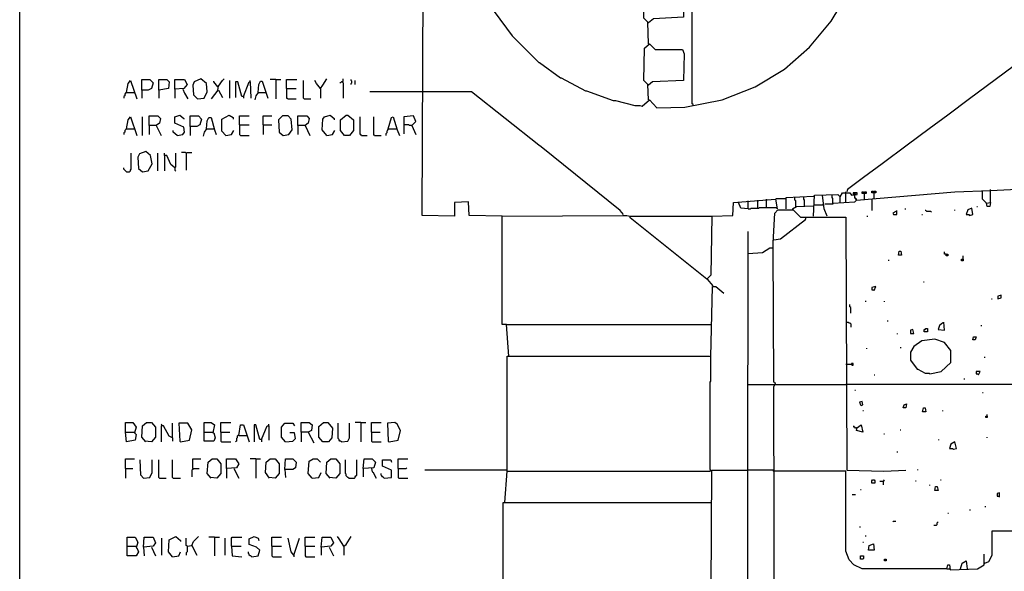
# Model space of a CAD drawing. Extents: x 0.16 to 7.56, y 0.46 to 9.88.
# Drawn here: x 0.16 to 3.85, y 5.44 to 7.51 of the extents above; entities that cross this region are included whole.
import ezdxf

# ---------------------------------------------------------------- set-up
doc = ezdxf.new("R2010")
doc.units = 0
doc.header["$MEASUREMENT"] = 0
doc.layers.add('PFV', color=7, linetype='Continuous')

msp = doc.modelspace()

# ---------------------------------------------------------------- linework, layer by layer
at = {"layer": 'PFV', "color": 0}
for points in [[(0.160606, 0.457576, 0), (0.160606, 9.884848, 0), (7.560606, 9.884848, 0), (7.563636, 0.457576, 0), (0.160606, 0.457576, 0)], [(2.684848, 7.184848, 0), (2.684848, 7.187879, 0), (2.681818, 7.190909, 0), (2.681818, 8.681818, 0)], [(2.518182, 7.415152, 0), (2.515152, 7.49697, 0), (2.5, 7.512121, 0), (2.50303, 7.633333, 0), (2.521212, 7.648485, 0), (2.536364, 7.630303, 0), (2.542424, 7.630303, 0), (2.648485, 7.624242, 0), (2.648485, 7.515152, 0), (2.536364, 7.509091, 0), (2.518182, 7.493939, 0)], [(1.969697, 6.769697, 0), (1.845455, 6.772727, 0), (1.842424, 6.824242, 0), (1.790909, 6.821212, 0), (1.790909, 6.769697, 0), (1.669697, 6.772727, 0), (1.672727, 7.621212, 0)], [(1.939394, 7.536364, 0), (2.006061, 7.445455, 0), (2.106061, 7.345455, 0), (2.109091, 7.345455, 0), (2.187879, 7.287879, 0), (2.190909, 7.287879, 0), (2.281818, 7.239394, 0), (2.284848, 7.239394, 0), (2.384848, 7.20303, 0), (2.393939, 7.20303, 0), (2.466667, 7.184848, 0), (2.484848, 7.184848, 0), (2.493939, 7.181818, 0), (2.521212, 7.206061, 0), (2.548485, 7.175758, 0), (2.654545, 7.178788, 0), (2.793939, 7.206061, 0), (2.918182, 7.254545, 0), (3.027273, 7.321212, 0), (3.121212, 7.40303, 0), (3.20303, 7.5, 0), (3.263636, 7.60303, 0)], [(2.518182, 7.493939, 0), (2.515152, 7.493939, 0)], [(2.518182, 7.206061, 0), (2.515152, 7.263636, 0), (2.5, 7.278788, 0), (2.50303, 7.4, 0), (2.521212, 7.415152, 0), (2.542424, 7.393939, 0), (2.645455, 7.393939, 0), (2.651515, 7.378788, 0), (2.648485, 7.278788, 0), (2.533333, 7.272727, 0), (2.518182, 7.260606, 0)], [(2.518182, 7.415152, 0), (2.521212, 7.412121, 0)], [(4.80303, 6.806061, 0), (4.793939, 6.815152, 0), (4.654545, 6.827273, 0), (4.663636, 6.839394, 0), (4.660606, 6.869697, 0), (4.639394, 6.890909, 0), (4.045455, 7.378788, 0), (4.042424, 7.387879, 0), (3.957576, 7.387879, 0), (3.951515, 7.378788, 0), (3.884848, 7.330303, 0), (3.721212, 7.209091, 0), (3.639394, 7.148485, 0), (3.569697, 7.09697, 0), (3.487879, 7.036364, 0), (3.393939, 6.966667, 0), (3.324242, 6.915152, 0), (3.263636, 6.869697, 0), (3.260606, 6.860606, 0)], [(0.560606, 7.233333, 0), (0.566667, 7.266667, 0), (0.575758, 7.278788, 0), (0.6, 7.209091, 0)], [(0.618182, 7.242424, 0), (0.618182, 7.281818, 0), (0.648485, 7.281818, 0), (0.660606, 7.269697, 0), (0.654545, 7.248485, 0), (0.642424, 7.242424, 0), (0.618182, 7.242424, 0), (0.618182, 7.212121, 0)], [(0.681818, 7.242424, 0), (0.681818, 7.281818, 0), (0.712121, 7.281818, 0), (0.721212, 7.272727, 0), (0.718182, 7.248485, 0), (0.681818, 7.242424, 0), (0.681818, 7.212121, 0)], [(0.742424, 7.245455, 0), (0.742424, 7.281818, 0), (0.778788, 7.281818, 0), (0.787879, 7.263636, 0), (0.775758, 7.248485, 0), (0.742424, 7.245455, 0), (0.742424, 7.212121, 0)], [(0.827273, 7.209091, 0), (0.851515, 7.212121, 0), (0.863636, 7.236364, 0), (0.860606, 7.266667, 0), (0.839394, 7.284848, 0), (0.815152, 7.272727, 0), (0.809091, 7.260606, 0), (0.812121, 7.224242, 0), (0.827273, 7.209091, 0)], [(0.90303, 7.254545, 0), (0.887879, 7.272727, 0), (0.887879, 7.275758, 0)], [(0.90303, 7.242424, 0), (0.906061, 7.257576, 0), (0.921212, 7.278788, 0), (0.927273, 7.284848, 0)], [(0.948485, 7.212121, 0), (0.948485, 7.278788, 0)], [(1, 7.218182, 0), (0.993939, 7.218182, 0), (0.978788, 7.272727, 0), (0.969697, 7.272727, 0), (0.969697, 7.215152, 0)], [(1, 7.218182, 0), (1.021212, 7.272727, 0), (1.024242, 7.272727, 0), (1.027273, 7.212121, 0)], [(1.024242, 7.272727, 0), (1.024242, 7.278788, 0)], [(1.054545, 7.233333, 0), (1.057576, 7.263636, 0), (1.063636, 7.275758, 0), (1.069697, 7.275758, 0), (1.090909, 7.212121, 0)], [(1.121212, 7.281818, 0), (1.1, 7.281818, 0)], [(1.121212, 7.281818, 0), (1.139394, 7.281818, 0)], [(1.121212, 7.281818, 0), (1.121212, 7.209091, 0)], [(1.160606, 7.248485, 0), (1.160606, 7.281818, 0), (1.2, 7.281818, 0)], [(1.227273, 7.209091, 0), (1.224242, 7.212121, 0), (1.224242, 7.278788, 0)], [(1.287879, 7.248485, 0), (1.272727, 7.266667, 0), (1.266667, 7.278788, 0)], [(1.287879, 7.248485, 0), (1.29697, 7.260606, 0), (1.312121, 7.284848, 0)], [(1.369697, 7.272727, 0), (1.366667, 7.272727, 0), (1.363636, 7.269697, 0), (1.360606, 7.269697, 0)], [(1.369697, 7.272727, 0), (1.372727, 7.275758, 0), (1.372727, 7.284848, 0)], [(1.369697, 7.272727, 0), (1.372727, 7.269697, 0), (1.372727, 7.212121, 0)], [(1.40303, 7.263636, 0), (1.40303, 7.266667, 0), (1.406061, 7.269697, 0), (1.406061, 7.275758, 0), (1.40303, 7.278788, 0), (1.40303, 7.281818, 0)], [(1.418182, 7.263636, 0), (1.418182, 7.278788, 0)], [(0.772727, 7.245455, 0), (0.778788, 7.230303, 0), (0.790909, 7.209091, 0)], [(0.90303, 7.242424, 0), (0.878788, 7.209091, 0)], [(0.90303, 7.242424, 0), (0.906061, 7.242424, 0), (0.921212, 7.215152, 0)], [(1.160606, 7.248485, 0), (1.19697, 7.248485, 0)], [(1.160606, 7.248485, 0), (1.160606, 7.212121, 0), (1.163636, 7.212121, 0), (1.166667, 7.209091, 0), (1.19697, 7.209091, 0)], [(1.287879, 7.248485, 0), (1.284848, 7.251515, 0)], [(1.287879, 7.248485, 0), (1.287879, 7.212121, 0)], [(1.669697, 7.236364, 0), (1.472727, 7.236364, 0)], [(2.424242, 6.775758, 0), (2.412121, 6.790909, 0), (2.115152, 7.030303, 0), (2.106061, 7.036364, 0), (1.854545, 7.236364, 0), (1.669697, 7.236364, 0)], [(2.518182, 7.260606, 0), (2.515152, 7.260606, 0)], [(0.560606, 7.233333, 0), (0.557576, 7.230303, 0), (0.554545, 7.227273, 0), (0.554545, 7.221212, 0), (0.551515, 7.218182, 0), (0.551515, 7.212121, 0)], [(0.560606, 7.233333, 0), (0.590909, 7.233333, 0)], [(0.590909, 7.233333, 0), (0.593939, 7.233333, 0)], [(1, 7.218182, 0), (1, 7.212121, 0)], [(1.054545, 7.233333, 0), (1.045455, 7.221212, 0), (1.042424, 7.206061, 0)], [(1.054545, 7.233333, 0), (1.081818, 7.233333, 0)], [(1.081818, 7.233333, 0), (1.084848, 7.233333, 0)], [(1.227273, 7.209091, 0), (1.251515, 7.209091, 0)], [(2.518182, 7.206061, 0), (2.521212, 7.20303, 0)], [(0.560606, 7.09697, 0), (0.566667, 7.130303, 0), (0.575758, 7.142424, 0), (0.6, 7.072727, 0)], [(0.621212, 7.072727, 0), (0.621212, 7.142424, 0)], [(0.645455, 7.109091, 0), (0.645455, 7.145455, 0), (0.678788, 7.145455, 0), (0.687879, 7.136364, 0), (0.684848, 7.118182, 0), (0.672727, 7.109091, 0), (0.645455, 7.109091, 0), (0.645455, 7.075758, 0)], [(0.751515, 7.072727, 0), (0.772727, 7.075758, 0), (0.778788, 7.084848, 0), (0.775758, 7.10303, 0), (0.742424, 7.118182, 0), (0.742424, 7.142424, 0), (0.760606, 7.148485, 0), (0.775758, 7.136364, 0), (0.775758, 7.133333, 0)], [(0.8, 7.106061, 0), (0.8, 7.145455, 0), (0.830303, 7.145455, 0), (0.842424, 7.133333, 0), (0.836364, 7.112121, 0), (0.824242, 7.106061, 0), (0.8, 7.106061, 0), (0.8, 7.072727, 0)], [(0.860606, 7.09697, 0), (0.863636, 7.127273, 0), (0.869697, 7.139394, 0), (0.878788, 7.139394, 0), (0.890909, 7.093939, 0), (0.89697, 7.075758, 0)], [(0.933333, 7.072727, 0), (0.918182, 7.087879, 0), (0.918182, 7.133333, 0), (0.945455, 7.148485, 0), (0.960606, 7.139394, 0), (0.960606, 7.133333, 0)], [(0.984848, 7.112121, 0), (0.984848, 7.145455, 0), (1.021212, 7.145455, 0)], [(1.072727, 7.112121, 0), (1.072727, 7.145455, 0), (1.106061, 7.145455, 0)], [(1.148485, 7.072727, 0), (1.169697, 7.075758, 0), (1.181818, 7.093939, 0), (1.178788, 7.133333, 0), (1.166667, 7.145455, 0), (1.145455, 7.145455, 0), (1.130303, 7.130303, 0), (1.133333, 7.084848, 0), (1.148485, 7.072727, 0)], [(1.20303, 7.109091, 0), (1.20303, 7.145455, 0), (1.236364, 7.145455, 0), (1.245455, 7.136364, 0), (1.242424, 7.118182, 0), (1.230303, 7.109091, 0), (1.20303, 7.109091, 0), (1.20303, 7.075758, 0)], [(1.312121, 7.072727, 0), (1.293939, 7.093939, 0), (1.29697, 7.133333, 0), (1.30303, 7.142424, 0), (1.324242, 7.148485, 0), (1.339394, 7.136364, 0), (1.339394, 7.130303, 0)], [(1.378788, 7.072727, 0), (1.363636, 7.090909, 0), (1.363636, 7.130303, 0), (1.384848, 7.148485, 0), (1.390909, 7.148485, 0), (1.412121, 7.130303, 0), (1.412121, 7.090909, 0), (1.39697, 7.072727, 0), (1.378788, 7.072727, 0)], [(1.442424, 7.072727, 0), (1.439394, 7.075758, 0), (1.436364, 7.075758, 0), (1.436364, 7.142424, 0)], [(1.490909, 7.072727, 0), (1.487879, 7.075758, 0), (1.487879, 7.142424, 0)], [(1.542424, 7.09697, 0), (1.554545, 7.139394, 0), (1.560606, 7.142424, 0), (1.575758, 7.093939, 0), (1.584848, 7.072727, 0)], [(1.630303, 7.109091, 0), (1.645455, 7.124242, 0), (1.636364, 7.145455, 0), (1.6, 7.142424, 0), (1.6, 7.078788, 0)], [(0.560606, 7.09697, 0), (0.557576, 7.093939, 0), (0.554545, 7.090909, 0), (0.554545, 7.084848, 0), (0.551515, 7.081818, 0), (0.551515, 7.075758, 0)], [(0.560606, 7.09697, 0), (0.590909, 7.09697, 0)], [(0.590909, 7.09697, 0), (0.593939, 7.09697, 0)], [(0.672727, 7.109091, 0), (0.690909, 7.072727, 0)], [(0.751515, 7.072727, 0), (0.736364, 7.084848, 0), (0.736364, 7.090909, 0)], [(0.860606, 7.09697, 0), (0.851515, 7.084848, 0), (0.848485, 7.069697, 0)], [(0.860606, 7.09697, 0), (0.887879, 7.09697, 0)], [(0.887879, 7.09697, 0), (0.890909, 7.09697, 0)], [(0.933333, 7.072727, 0), (0.954545, 7.075758, 0), (0.963636, 7.090909, 0)], [(0.984848, 7.112121, 0), (1.021212, 7.112121, 0)], [(0.984848, 7.112121, 0), (0.984848, 7.075758, 0), (0.987879, 7.072727, 0), (1.021212, 7.072727, 0)], [(1.072727, 7.112121, 0), (1.106061, 7.112121, 0)], [(1.072727, 7.112121, 0), (1.072727, 7.075758, 0)], [(1.230303, 7.109091, 0), (1.248485, 7.072727, 0)], [(1.312121, 7.072727, 0), (1.333333, 7.075758, 0), (1.342424, 7.090909, 0)], [(1.542424, 7.09697, 0), (1.539394, 7.093939, 0), (1.539394, 7.090909, 0), (1.536364, 7.087879, 0), (1.536364, 7.081818, 0), (1.533333, 7.078788, 0), (1.533333, 7.072727, 0)], [(1.542424, 7.09697, 0), (1.572727, 7.09697, 0)], [(1.572727, 7.09697, 0), (1.575758, 7.09697, 0)], [(1.630303, 7.109091, 0), (1.621212, 7.109091, 0), (1.618182, 7.112121, 0), (1.6, 7.112121, 0)], [(1.630303, 7.109091, 0), (1.645455, 7.075758, 0)], [(1.442424, 7.072727, 0), (1.463636, 7.072727, 0)], [(1.490909, 7.072727, 0), (1.515152, 7.072727, 0)], [(0.560606, 6.936364, 0), (0.572727, 6.936364, 0), (0.575758, 6.939394, 0), (0.575758, 6.942424, 0), (0.578788, 6.945455, 0), (0.578788, 7.006061, 0)], [(0.621212, 6.936364, 0), (0.642424, 6.939394, 0), (0.657576, 6.966667, 0), (0.651515, 6.99697, 0), (0.633333, 7.012121, 0), (0.609091, 7.00303, 0), (0.60303, 6.990909, 0), (0.606061, 6.948485, 0), (0.621212, 6.936364, 0)], [(0.678788, 6.939394, 0), (0.678788, 7.006061, 0)], [(0.742424, 6.951515, 0), (0.727273, 6.963636, 0), (0.712121, 6.99697, 0), (0.70303, 6.99697, 0), (0.70303, 7.006061, 0)], [(0.70303, 6.99697, 0), (0.70303, 6.939394, 0)], [(0.742424, 6.951515, 0), (0.745455, 6.954545, 0), (0.745455, 7.006061, 0)], [(0.784848, 7.006061, 0), (0.781818, 7.009091, 0), (0.766667, 7.009091, 0)], [(0.784848, 7.006061, 0), (0.787879, 7.009091, 0), (0.806061, 7.009091, 0)], [(0.784848, 7.006061, 0), (0.784848, 6.942424, 0)], [(0.560606, 6.936364, 0), (0.557576, 6.939394, 0), (0.554545, 6.942424, 0), (0.551515, 6.945455, 0), (0.551515, 6.951515, 0)], [(0.742424, 6.951515, 0), (0.742424, 6.942424, 0), (0.745455, 6.939394, 0)], [(3.209091, 6.818182, 0), (3.290909, 6.824242, 0), (3.29697, 6.830303, 0), (3.666667, 6.860606, 0), (3.8, 6.866667, 0), (4, 6.875758, 0), (4.012121, 6.872727, 0)], [(3.769697, 6.863636, 0), (3.769697, 6.866667, 0)], [(3.8, 6.866667, 0), (3.8, 6.869697, 0)], [(3.8, 6.821212, 0), (3.8, 6.866667, 0)], [(2.754545, 6.769697, 0), (2.833333, 6.772727, 0), (2.836364, 6.821212, 0), (2.993939, 6.833333, 0), (3, 6.79697, 0), (2.99697, 6.80303, 0)], [(2.927273, 6.827273, 0), (2.927273, 6.830303, 0)], [(2.960606, 6.830303, 0), (2.960606, 6.833333, 0)], [(2.960606, 6.80303, 0), (2.960606, 6.830303, 0)], [(2.993939, 6.833333, 0), (2.99697, 6.836364, 0), (3.030303, 6.836364, 0)], [(3.033333, 6.79697, 0), (3.033333, 6.839394, 0), (3.136364, 6.845455, 0)], [(3.069697, 6.806061, 0), (3.069697, 6.827273, 0), (3.066667, 6.830303, 0), (3.066667, 6.839394, 0)], [(3.10303, 6.809091, 0), (3.10303, 6.830303, 0), (3.1, 6.833333, 0), (3.1, 6.842424, 0)], [(3.136364, 6.769697, 0), (3.139394, 6.848485, 0), (3.227273, 6.851515, 0), (3.236364, 6.842424, 0), (3.245455, 6.857576, 0), (3.272727, 6.857576, 0), (3.278788, 6.848485, 0), (3.3, 6.851515, 0), (3.3, 6.857576, 0), (3.284848, 6.857576, 0), (3.284848, 6.851515, 0)], [(3.187879, 6.769697, 0), (3.175758, 6.79697, 0), (3.169697, 6.848485, 0)], [(3.209091, 6.818182, 0), (3.209091, 6.836364, 0), (3.206061, 6.839394, 0), (3.206061, 6.851515, 0)], [(3.236364, 6.842424, 0), (3.233333, 6.845455, 0)], [(3.236364, 6.821212, 0), (3.236364, 6.842424, 0)], [(3.257576, 6.821212, 0), (3.257576, 6.860606, 0)], [(3.290909, 6.851515, 0), (3.290909, 6.854545, 0), (3.293939, 6.854545, 0), (3.290909, 6.851515, 0)], [(3.29697, 6.830303, 0), (3.29697, 6.833333, 0), (3.293939, 6.836364, 0), (3.290909, 6.839394, 0), (3.290909, 6.851515, 0)], [(3.29697, 6.830303, 0), (3.293939, 6.833333, 0)], [(3.327273, 6.854545, 0), (3.318182, 6.854545, 0), (3.318182, 6.860606, 0), (3.324242, 6.860606, 0), (3.324242, 6.857576, 0), (3.327273, 6.854545, 0)], [(3.327273, 6.833333, 0), (3.327273, 6.860606, 0), (3.333333, 6.860606, 0), (3.333333, 6.854545, 0), (3.327273, 6.854545, 0)], [(3.363636, 6.857576, 0), (3.354545, 6.857576, 0), (3.354545, 6.863636, 0), (3.360606, 6.863636, 0), (3.360606, 6.860606, 0), (3.363636, 6.857576, 0)], [(3.354545, 6.833333, 0), (3.354545, 6.790909, 0)], [(3.363636, 6.836364, 0), (3.363636, 6.863636, 0), (3.369697, 6.863636, 0), (3.369697, 6.857576, 0), (3.363636, 6.857576, 0)], [(3.784848, 6.818182, 0), (3.769697, 6.833333, 0), (3.769697, 6.863636, 0)], [(2.854545, 6.821212, 0), (2.854545, 6.824242, 0)], [(2.890909, 6.79697, 0), (2.863636, 6.8, 0), (2.854545, 6.821212, 0)], [(2.890909, 6.824242, 0), (2.890909, 6.827273, 0)], [(2.890909, 6.79697, 0), (2.890909, 6.824242, 0)], [(2.890909, 6.79697, 0), (2.9, 6.79697, 0), (2.90303, 6.8, 0), (2.930303, 6.8, 0), (2.933333, 6.80303, 0), (2.99697, 6.80303, 0)], [(2.927273, 6.8, 0), (2.927273, 6.827273, 0)], [(2.993939, 3.539394, 0), (2.987879, 6.130303, 0), (2.993939, 6.145455, 0), (2.987879, 6.148485, 0), (2.984848, 6.651515, 0), (2.984848, 6.669697, 0), (2.990909, 6.781818, 0), (3.00303, 6.793939, 0), (3.060606, 6.793939, 0), (3.087879, 6.766667, 0), (3.257576, 6.766667, 0), (3.260606, 5.818182, 0), (3.4, 5.815152, 0), (3.481818, 5.818182, 0)], [(3.057576, 6.79697, 0), (3.072727, 6.806061, 0), (3.136364, 6.809091, 0)], [(3.057576, 6.79697, 0), (3.057576, 6.793939, 0)], [(3.136364, 6.809091, 0), (3.139394, 6.812121, 0), (3.172727, 6.812121, 0), (3.172727, 6.815152, 0)], [(3.209091, 6.818182, 0), (3.209091, 6.815152, 0), (3.178788, 6.815152, 0)], [(3.478788, 6.79697, 0), (3.481818, 6.79697, 0)], [(3.666667, 6.790909, 0), (3.666667, 6.793939, 0)], [(3.721212, 6.772727, 0), (3.733333, 6.775758, 0), (3.730303, 6.8, 0), (3.715152, 6.793939, 0), (3.709091, 6.775758, 0), (3.718182, 6.775758, 0), (3.721212, 6.772727, 0)], [(3.748485, 6.806061, 0), (3.751515, 6.806061, 0)], [(3.778788, 5.469697, 0), (3.793939, 5.475758, 0), (3.806061, 5.5, 0), (3.806061, 5.590909, 0), (4.087879, 5.590909, 0), (4.090909, 5.5, 0), (4.112121, 5.469697, 0), (4.115152, 5.469697, 0), (4.145455, 5.451515, 0), (4.151515, 5.451515, 0), (4.166667, 5.445455, 0), (4.578788, 5.448485, 0), (4.609091, 5.463636, 0), (4.627273, 5.481818, 0), (4.636364, 5.506061, 0), (4.636364, 6.766667, 0), (4.766667, 6.769697, 0), (4.8, 6.8, 0), (4.80303, 6.757576, 0), (4.893939, 6.681818, 0), (4.9, 6.681818, 0), (4.909091, 6.678788, 0)], [(3.784848, 6.818182, 0), (3.8, 6.821212, 0), (3.79697, 6.806061, 0), (3.787879, 6.806061, 0), (3.784848, 6.818182, 0)], [(1.984848, 6.363636, 0), (1.969697, 6.363636, 0), (1.969697, 6.769697, 0), (2.421212, 6.772727, 0), (2.436364, 6.772727, 0), (2.448485, 6.769697, 0), (2.754545, 6.769697, 0), (2.751515, 6.548485, 0), (2.736364, 6.533333, 0), (2.448485, 6.763636, 0), (2.448485, 6.769697, 0)], [(2.987879, 6.681818, 0), (3.012121, 6.684848, 0), (3.106061, 6.757576, 0), (3.109091, 6.766667, 0)], [(3.336364, 6.769697, 0), (3.339394, 6.769697, 0)], [(3.445455, 6.787879, 0), (3.433333, 6.781818, 0), (3.436364, 6.775758, 0), (3.448485, 6.775758, 0), (3.448485, 6.790909, 0)], [(3.542424, 6.775758, 0), (3.545455, 6.775758, 0)], [(3.578788, 6.784848, 0), (3.575758, 6.787879, 0), (3.560606, 6.787879, 0), (3.557576, 6.790909, 0), (3.554545, 6.790909, 0)], [(2.751515, 3.642424, 0), (2.8, 3.645455, 0), (2.836364, 3.669697, 0), (2.872727, 3.693939, 0), (2.887879, 3.709091, 0), (2.890909, 6.712121, 0)], [(2.890909, 6.630303, 0), (2.945455, 6.633333, 0), (2.972727, 6.651515, 0), (2.981818, 6.651515, 0)], [(3.454545, 6.624242, 0), (3.457576, 6.639394, 0), (3.463636, 6.639394, 0), (3.466667, 6.624242, 0), (3.454545, 6.624242, 0)], [(3.633333, 6.627273, 0), (3.639394, 6.627273, 0), (3.639394, 6.621212, 0), (3.633333, 6.621212, 0), (3.633333, 6.627273, 0), (3.627273, 6.627273, 0), (3.627273, 6.636364, 0)], [(3.69697, 6.609091, 0), (3.69697, 6.60303, 0), (3.690909, 6.60303, 0), (3.690909, 6.609091, 0), (3.69697, 6.609091, 0)], [(3.69697, 6.609091, 0), (3.69697, 6.621212, 0)], [(3.418182, 6.60303, 0), (3.418182, 6.606061, 0)], [(2.760606, 6.509091, 0), (2.739394, 6.533333, 0)], [(1.978788, 5.69697, 0), (1.987879, 5.815152, 0), (1.987879, 6.245455, 0), (2.745455, 6.245455, 0), (2.751515, 6.242424, 0), (2.757576, 6.506061, 0), (2.769697, 6.506061, 0), (2.8, 6.481818, 0)], [(3.363636, 6.490909, 0), (3.369697, 6.506061, 0), (3.354545, 6.50303, 0), (3.354545, 6.493939, 0), (3.360606, 6.493939, 0), (3.363636, 6.490909, 0)], [(3.548485, 6.524242, 0), (3.551515, 6.524242, 0)], [(3.80303, 6.460606, 0), (3.806061, 6.460606, 0)], [(3.836364, 6.472727, 0), (3.827273, 6.469697, 0), (3.827273, 6.460606, 0), (3.839394, 6.463636, 0), (3.839394, 6.475758, 0)], [(3.275758, 6.406061, 0), (3.275758, 6.427273, 0), (3.272727, 6.430303, 0), (3.272727, 6.439394, 0)], [(3.330303, 6.451515, 0), (3.333333, 6.451515, 0)], [(3.40303, 6.448485, 0), (3.40303, 6.451515, 0)], [(1.993939, 6.245455, 0), (1.984848, 6.363636, 0), (2.754545, 6.363636, 0)], [(3.260606, 6.372727, 0), (3.266667, 6.372727, 0), (3.269697, 6.369697, 0), (3.272727, 6.369697, 0), (3.275758, 6.366667, 0), (3.275758, 6.354545, 0)], [(3.415152, 6.375758, 0), (3.415152, 6.378788, 0)], [(3.551515, 6.336364, 0), (3.551515, 6.345455, 0), (3.554545, 6.345455, 0), (3.557576, 6.348485, 0), (3.563636, 6.348485, 0), (3.563636, 6.336364, 0), (3.551515, 6.336364, 0)], [(3.621212, 6.369697, 0), (3.609091, 6.360606, 0), (3.60303, 6.345455, 0), (3.627273, 6.342424, 0), (3.624242, 6.372727, 0)], [(3.763636, 6.360606, 0), (3.766667, 6.360606, 0)], [(3.451515, 6.327273, 0), (3.451515, 6.330303, 0)], [(3.5, 6.330303, 0), (3.512121, 6.330303, 0), (3.509091, 6.345455, 0), (3.5, 6.342424, 0), (3.5, 6.330303, 0)], [(3.733333, 6.306061, 0), (3.736364, 6.318182, 0), (3.745455, 6.318182, 0), (3.742424, 6.306061, 0), (3.733333, 6.306061, 0)], [(3.336364, 6.272727, 0), (3.336364, 6.275758, 0)], [(3.463636, 6.275758, 0), (3.463636, 6.278788, 0)], [(3.572727, 6.178788, 0), (3.615152, 6.187879, 0), (3.651515, 6.221212, 0), (3.651515, 6.266667, 0), (3.627273, 6.29697, 0), (3.590909, 6.309091, 0), (3.542424, 6.30303, 0), (3.512121, 6.281818, 0), (3.5, 6.260606, 0), (3.5, 6.230303, 0), (3.524242, 6.19697, 0), (3.527273, 6.19697, 0), (3.554545, 6.181818, 0), (3.569697, 6.181818, 0), (3.572727, 6.178788, 0)], [(1.987879, 5.815152, 0), (2.748485, 5.815152, 0), (2.751515, 5.818182, 0), (2.748485, 5.821212, 0), (2.748485, 6.148485, 0), (2.751515, 6.151515, 0), (2.751515, 6.242424, 0)], [(3.778788, 6.239394, 0), (3.778788, 6.242424, 0)], [(3.257576, 6.215152, 0), (3.278788, 6.215152, 0), (3.281818, 6.212121, 0), (3.284848, 6.212121, 0), (3.284848, 6.218182, 0), (3.278788, 6.218182, 0), (3.278788, 6.215152, 0)], [(3.278788, 6.215152, 0), (3.278788, 6.212121, 0)], [(3.363636, 6.175758, 0), (3.366667, 6.175758, 0)], [(3.754545, 6.175758, 0), (3.760606, 6.187879, 0), (3.745455, 6.187879, 0), (3.745455, 6.178788, 0), (3.751515, 6.178788, 0), (3.754545, 6.175758, 0)], [(2.890909, 6.139394, 0), (2.993939, 6.139394, 0)], [(2.993939, 6.139394, 0), (3.257576, 6.139394, 0)], [(4, 6.136364, 0), (3.981818, 6.136364, 0), (3.978788, 6.139394, 0), (3.257576, 6.139394, 0)], [(3.7, 6.160606, 0), (3.70303, 6.160606, 0)], [(3.290909, 6.118182, 0), (3.293939, 6.118182, 0)], [(3.769697, 6.109091, 0), (3.772727, 6.109091, 0)], [(3.315152, 6.060606, 0), (3.321212, 6.063636, 0), (3.318182, 6.075758, 0), (3.309091, 6.072727, 0), (3.312121, 6.063636, 0), (3.315152, 6.060606, 0)], [(3.472727, 6.051515, 0), (3.475758, 6.063636, 0), (3.484848, 6.066667, 0), (3.481818, 6.051515, 0), (3.472727, 6.051515, 0)], [(3.321212, 6.042424, 0), (3.324242, 6.042424, 0)], [(3.545455, 6.036364, 0), (3.548485, 6.051515, 0), (3.554545, 6.051515, 0), (3.557576, 6.036364, 0), (3.545455, 6.036364, 0)], [(3.621212, 6.039394, 0), (3.621212, 6.042424, 0)], [(3.787879, 6.021212, 0), (3.787879, 6.015152, 0), (3.781818, 6.015152, 0), (3.781818, 6.021212, 0), (3.787879, 6.021212, 0)], [(3.787879, 6.021212, 0), (3.787879, 6.027273, 0)], [(0.557576, 5.960606, 0), (0.557576, 5.99697, 0), (0.584848, 5.99697, 0), (0.59697, 5.978788, 0), (0.590909, 5.957576, 0), (0.59697, 5.951515, 0), (0.593939, 5.930303, 0), (0.560606, 5.924242, 0), (0.557576, 5.960606, 0), (0.590909, 5.960606, 0)], [(0.633333, 5.924242, 0), (0.618182, 5.942424, 0), (0.621212, 5.984848, 0), (0.636364, 5.99697, 0), (0.654545, 5.99697, 0), (0.669697, 5.978788, 0), (0.669697, 5.942424, 0), (0.654545, 5.924242, 0), (0.630303, 5.927273, 0)], [(0.693939, 5.984848, 0), (0.693939, 5.987879, 0), (0.690909, 5.990909, 0)], [(0.733333, 5.939394, 0), (0.721212, 5.945455, 0), (0.7, 5.984848, 0), (0.690909, 5.984848, 0), (0.690909, 5.924242, 0)], [(0.733333, 5.939394, 0), (0.733333, 5.993939, 0)], [(0.763636, 5.924242, 0), (0.79697, 5.930303, 0), (0.806061, 5.969697, 0), (0.790909, 5.993939, 0), (0.757576, 5.993939, 0), (0.760606, 5.927273, 0), (0.763636, 5.924242, 0)], [(0.851515, 5.960606, 0), (0.851515, 5.99697, 0), (0.878788, 5.99697, 0), (0.890909, 5.987879, 0), (0.884848, 5.957576, 0), (0.887879, 5.957576, 0), (0.893939, 5.939394, 0), (0.887879, 5.927273, 0), (0.851515, 5.927273, 0), (0.851515, 5.960606, 0), (0.884848, 5.960606, 0)], [(0.915152, 5.960606, 0), (0.915152, 5.99697, 0), (0.951515, 5.99697, 0)], [(0.981818, 5.948485, 0), (0.987879, 5.987879, 0), (1, 5.987879, 0), (1.021212, 5.924242, 0)], [(1.066667, 5.933333, 0), (1.060606, 5.933333, 0), (1.045455, 5.987879, 0), (1.039394, 5.987879, 0), (1.039394, 5.924242, 0)], [(1.066667, 5.933333, 0), (1.081818, 5.969697, 0), (1.087879, 5.984848, 0), (1.093939, 5.984848, 0), (1.093939, 5.930303, 0)], [(1.093939, 5.984848, 0), (1.093939, 5.990909, 0)], [(1.157576, 5.924242, 0), (1.142424, 5.942424, 0), (1.142424, 5.978788, 0), (1.154545, 5.993939, 0), (1.184848, 5.993939, 0), (1.190909, 5.984848, 0)], [(1.215152, 5.960606, 0), (1.215152, 5.99697, 0), (1.245455, 5.99697, 0), (1.257576, 5.987879, 0), (1.254545, 5.966667, 0), (1.242424, 5.960606, 0), (1.215152, 5.960606, 0), (1.215152, 5.924242, 0)], [(1.29697, 5.924242, 0), (1.281818, 5.942424, 0), (1.281818, 5.981818, 0), (1.3, 5.99697, 0), (1.315152, 5.99697, 0), (1.333333, 5.975758, 0), (1.330303, 5.939394, 0), (1.318182, 5.924242, 0), (1.29697, 5.924242, 0)], [(1.366667, 5.924242, 0), (1.363636, 5.927273, 0), (1.360606, 5.927273, 0), (1.357576, 5.930303, 0), (1.357576, 5.933333, 0), (1.354545, 5.936364, 0), (1.354545, 5.993939, 0)], [(1.366667, 5.924242, 0), (1.390909, 5.927273, 0), (1.39697, 5.939394, 0), (1.39697, 5.993939, 0)], [(1.439394, 5.99697, 0), (1.418182, 5.99697, 0)], [(1.439394, 5.99697, 0), (1.457576, 5.99697, 0)], [(1.439394, 5.99697, 0), (1.439394, 5.924242, 0)], [(1.478788, 5.960606, 0), (1.478788, 5.99697, 0), (1.515152, 5.99697, 0)], [(1.545455, 5.924242, 0), (1.578788, 5.930303, 0), (1.587879, 5.966667, 0), (1.575758, 5.990909, 0), (1.566667, 5.99697, 0), (1.539394, 5.993939, 0), (1.542424, 5.927273, 0), (1.545455, 5.924242, 0)], [(3.29697, 5.975758, 0), (3.293939, 5.975758, 0), (3.290909, 5.978788, 0), (3.287879, 5.978788, 0), (3.287879, 5.984848, 0)], [(3.29697, 5.975758, 0), (3.315152, 5.987879, 0), (3.321212, 5.960606, 0), (3.29697, 5.966667, 0), (3.3, 5.978788, 0)], [(0.590909, 5.960606, 0), (0.593939, 5.957576, 0)], [(0.915152, 5.960606, 0), (0.948485, 5.960606, 0)], [(0.915152, 5.960606, 0), (0.915152, 5.927273, 0), (0.918182, 5.924242, 0), (0.951515, 5.924242, 0)], [(0.981818, 5.948485, 0), (0.978788, 5.948485, 0), (0.975758, 5.945455, 0), (0.975758, 5.939394, 0), (0.972727, 5.936364, 0), (0.972727, 5.927273, 0), (0.969697, 5.924242, 0)], [(0.981818, 5.948485, 0), (1.012121, 5.948485, 0)], [(1.157576, 5.924242, 0), (1.184848, 5.927273, 0), (1.193939, 5.936364, 0), (1.190909, 5.957576, 0), (1.172727, 5.957576, 0)], [(1.242424, 5.960606, 0), (1.263636, 5.921212, 0)], [(1.478788, 5.960606, 0), (1.512121, 5.960606, 0)], [(1.478788, 5.960606, 0), (1.478788, 5.927273, 0), (1.481818, 5.924242, 0), (1.515152, 5.924242, 0)], [(3.4, 5.954545, 0), (3.40303, 5.954545, 0)], [(3.460606, 5.969697, 0), (3.463636, 5.969697, 0)], [(3.787879, 5.939394, 0), (3.787879, 5.942424, 0)], [(0.733333, 5.939394, 0), (0.733333, 5.927273, 0)], [(1.066667, 5.933333, 0), (1.066667, 5.924242, 0)], [(3.606061, 5.930303, 0), (3.606061, 5.933333, 0)], [(3.660606, 5.89697, 0), (3.672727, 5.9, 0), (3.666667, 5.924242, 0), (3.651515, 5.915152, 0), (3.645455, 5.9, 0), (3.657576, 5.9, 0), (3.660606, 5.89697, 0)], [(3.451515, 5.884848, 0), (3.451515, 5.887879, 0)], [(0.557576, 5.824242, 0), (0.557576, 5.860606, 0), (0.590909, 5.860606, 0)], [(0.624242, 5.787879, 0), (0.615152, 5.8, 0), (0.612121, 5.857576, 0)], [(0.624242, 5.787879, 0), (0.648485, 5.790909, 0), (0.657576, 5.809091, 0), (0.657576, 5.857576, 0)], [(0.684848, 5.787879, 0), (0.681818, 5.790909, 0), (0.681818, 5.857576, 0)], [(0.736364, 5.787879, 0), (0.733333, 5.790909, 0), (0.733333, 5.857576, 0)], [(0.809091, 5.824242, 0), (0.809091, 5.860606, 0), (0.839394, 5.860606, 0)], [(0.878788, 5.787879, 0), (0.863636, 5.806061, 0), (0.866667, 5.848485, 0), (0.881818, 5.860606, 0), (0.9, 5.860606, 0), (0.915152, 5.842424, 0), (0.915152, 5.806061, 0), (0.9, 5.787879, 0), (0.875758, 5.790909, 0)], [(0.936364, 5.824242, 0), (0.936364, 5.860606, 0), (0.969697, 5.860606, 0), (0.981818, 5.842424, 0), (0.972727, 5.827273, 0), (0.936364, 5.824242, 0), (0.936364, 5.787879, 0)], [(1.045455, 5.860606, 0), (1.024242, 5.860606, 0)], [(1.045455, 5.860606, 0), (1.063636, 5.860606, 0)], [(1.045455, 5.860606, 0), (1.045455, 5.787879, 0)], [(1.09697, 5.787879, 0), (1.081818, 5.809091, 0), (1.084848, 5.848485, 0), (1.1, 5.860606, 0), (1.118182, 5.860606, 0), (1.133333, 5.842424, 0), (1.133333, 5.806061, 0), (1.118182, 5.787879, 0), (1.093939, 5.790909, 0)], [(1.154545, 5.821212, 0), (1.157576, 5.860606, 0), (1.184848, 5.860606, 0), (1.19697, 5.848485, 0), (1.193939, 5.827273, 0), (1.184848, 5.821212, 0), (1.154545, 5.821212, 0), (1.157576, 5.790909, 0)], [(1.257576, 5.787879, 0), (1.242424, 5.806061, 0), (1.245455, 5.851515, 0), (1.260606, 5.860606, 0), (1.275758, 5.860606, 0), (1.287879, 5.848485, 0)], [(1.324242, 5.787879, 0), (1.309091, 5.806061, 0), (1.312121, 5.848485, 0), (1.327273, 5.860606, 0), (1.345455, 5.860606, 0), (1.360606, 5.842424, 0), (1.360606, 5.806061, 0), (1.345455, 5.787879, 0), (1.321212, 5.790909, 0)], [(1.393939, 5.787879, 0), (1.390909, 5.790909, 0), (1.387879, 5.793939, 0), (1.384848, 5.79697, 0), (1.384848, 5.80303, 0), (1.381818, 5.806061, 0), (1.381818, 5.857576, 0)], [(1.393939, 5.787879, 0), (1.415152, 5.787879, 0), (1.418182, 5.790909, 0), (1.418182, 5.793939, 0), (1.421212, 5.79697, 0), (1.424242, 5.8, 0), (1.424242, 5.857576, 0)], [(1.448485, 5.824242, 0), (1.451515, 5.860606, 0), (1.481818, 5.860606, 0), (1.493939, 5.848485, 0), (1.487879, 5.827273, 0), (1.448485, 5.824242, 0), (1.448485, 5.793939, 0)], [(1.527273, 5.787879, 0), (1.554545, 5.790909, 0), (1.554545, 5.818182, 0), (1.521212, 5.833333, 0), (1.521212, 5.857576, 0), (1.551515, 5.857576, 0), (1.554545, 5.848485, 0)], [(1.578788, 5.824242, 0), (1.578788, 5.860606, 0), (1.615152, 5.860606, 0)], [(0.557576, 5.824242, 0), (0.584848, 5.824242, 0)], [(0.557576, 5.824242, 0), (0.557576, 5.787879, 0)], [(0.809091, 5.824242, 0), (0.809091, 5.821212, 0), (0.806061, 5.818182, 0), (0.806061, 5.793939, 0)], [(0.809091, 5.824242, 0), (0.833333, 5.824242, 0)], [(0.963636, 5.824242, 0), (0.981818, 5.787879, 0)], [(1.257576, 5.787879, 0), (1.281818, 5.790909, 0), (1.290909, 5.809091, 0)], [(1.478788, 5.824242, 0), (1.481818, 5.812121, 0), (1.484848, 5.812121, 0), (1.49697, 5.787879, 0)], [(1.527273, 5.787879, 0), (1.524242, 5.790909, 0), (1.521212, 5.793939, 0), (1.518182, 5.79697, 0), (1.515152, 5.8, 0), (1.515152, 5.806061, 0)], [(1.578788, 5.824242, 0), (1.609091, 5.824242, 0), (1.612121, 5.827273, 0)], [(1.578788, 5.824242, 0), (1.578788, 5.790909, 0), (1.581818, 5.787879, 0), (1.615152, 5.787879, 0)], [(1.984848, 5.818182, 0), (1.678788, 5.818182, 0)], [(1.981818, 4.715152, 0), (1.966667, 4.718182, 0), (1.966667, 5.142424, 0), (2.751515, 5.145455, 0), (2.754545, 5.818182, 0), (2.890909, 5.818182, 0)], [(2.987879, 5.815152, 0), (2.984848, 5.818182, 0), (2.890909, 5.818182, 0)], [(3.636364, 5.448485, 0), (3.318182, 5.448485, 0), (3.287879, 5.463636, 0), (3.269697, 5.481818, 0), (3.257576, 5.515152, 0), (3.257576, 5.815152, 0), (2.987879, 5.815152, 0)], [(3.527273, 5.818182, 0), (3.527273, 5.821212, 0)], [(0.684848, 5.787879, 0), (0.709091, 5.787879, 0)], [(0.736364, 5.787879, 0), (0.763636, 5.787879, 0)], [(3.354545, 5.769697, 0), (3.354545, 5.778788, 0), (3.357576, 5.781818, 0), (3.363636, 5.781818, 0), (3.366667, 5.778788, 0), (3.366667, 5.769697, 0), (3.354545, 5.769697, 0)], [(3.39697, 5.775758, 0), (3.384848, 5.775758, 0)], [(3.39697, 5.775758, 0), (3.4, 5.775758, 0), (3.4, 5.778788, 0), (3.40303, 5.781818, 0)], [(3.39697, 5.775758, 0), (3.39697, 5.763636, 0)], [(3.518182, 5.778788, 0), (3.521212, 5.778788, 0)], [(3.572727, 5.760606, 0), (3.572727, 5.763636, 0)], [(3.612121, 5.781818, 0), (3.615152, 5.781818, 0)], [(3.281818, 5.727273, 0), (3.293939, 5.727273, 0)], [(3.312121, 5.745455, 0), (3.315152, 5.745455, 0)], [(3.590909, 5.742424, 0), (3.593939, 5.757576, 0), (3.6, 5.757576, 0), (3.60303, 5.742424, 0), (3.590909, 5.742424, 0)], [(3.833333, 5.718182, 0), (3.833333, 5.733333, 0), (3.824242, 5.730303, 0), (3.824242, 5.721212, 0), (3.830303, 5.721212, 0), (3.833333, 5.718182, 0)], [(1.978788, 5.269697, 0), (1.972727, 5.269697, 0), (1.972727, 5.69697, 0), (2.751515, 5.69697, 0)], [(3.639394, 5.657576, 0), (3.642424, 5.657576, 0)], [(3.721212, 5.669697, 0), (3.724242, 5.669697, 0)], [(3.778788, 5.681818, 0), (3.781818, 5.681818, 0)], [(3.433333, 5.624242, 0), (3.436364, 5.627273, 0), (3.445455, 5.627273, 0)], [(3.587879, 5.612121, 0), (3.59697, 5.612121, 0), (3.6, 5.615152, 0), (3.6, 5.621212, 0), (3.60303, 5.624242, 0)], [(3.309091, 5.606061, 0), (3.312121, 5.606061, 0)], [(0.563636, 5.533333, 0), (0.563636, 5.566667, 0), (0.593939, 5.566667, 0), (0.60303, 5.548485, 0), (0.59697, 5.527273, 0), (0.6, 5.527273, 0), (0.606061, 5.512121, 0), (0.59697, 5.49697, 0), (0.563636, 5.49697, 0), (0.563636, 5.533333, 0), (0.59697, 5.533333, 0)], [(0.624242, 5.530303, 0), (0.627273, 5.566667, 0), (0.660606, 5.566667, 0), (0.669697, 5.545455, 0), (0.660606, 5.533333, 0), (0.624242, 5.530303, 0), (0.627273, 5.49697, 0)], [(0.693939, 5.5, 0), (0.693939, 5.563636, 0)], [(0.733333, 5.493939, 0), (0.718182, 5.512121, 0), (0.721212, 5.557576, 0), (0.745455, 5.569697, 0), (0.763636, 5.554545, 0), (0.763636, 5.551515, 0)], [(0.787879, 5.533333, 0), (0.784848, 5.536364, 0), (0.784848, 5.563636, 0)], [(0.787879, 5.533333, 0), (0.806061, 5.536364, 0), (0.824242, 5.5, 0)], [(0.806061, 5.536364, 0), (0.812121, 5.551515, 0), (0.830303, 5.569697, 0)], [(0.890909, 5.566667, 0), (0.869697, 5.566667, 0)], [(0.890909, 5.566667, 0), (0.909091, 5.566667, 0)], [(0.890909, 5.566667, 0), (0.890909, 5.49697, 0)], [(0.930303, 5.5, 0), (0.930303, 5.563636, 0)], [(0.954545, 5.533333, 0), (0.954545, 5.563636, 0), (0.957576, 5.566667, 0), (0.993939, 5.566667, 0)], [(1.030303, 5.493939, 0), (1.054545, 5.49697, 0), (1.060606, 5.518182, 0), (1.048485, 5.530303, 0), (1.021212, 5.539394, 0), (1.021212, 5.560606, 0), (1.039394, 5.569697, 0), (1.054545, 5.563636, 0), (1.057576, 5.554545, 0)], [(1.106061, 5.533333, 0), (1.106061, 5.566667, 0), (1.142424, 5.566667, 0)], [(1.187879, 5.5, 0), (1.178788, 5.512121, 0), (1.166667, 5.563636, 0)], [(1.187879, 5.5, 0), (1.209091, 5.563636, 0)], [(1.230303, 5.533333, 0), (1.230303, 5.566667, 0), (1.266667, 5.566667, 0)], [(1.290909, 5.530303, 0), (1.293939, 5.566667, 0), (1.327273, 5.566667, 0), (1.336364, 5.545455, 0), (1.327273, 5.533333, 0), (1.290909, 5.530303, 0), (1.290909, 5.5, 0)], [(1.375758, 5.533333, 0), (1.357576, 5.560606, 0), (1.351515, 5.569697, 0)], [(1.375758, 5.533333, 0), (1.372727, 5.536364, 0)], [(1.375758, 5.533333, 0), (1.384848, 5.539394, 0), (1.40303, 5.569697, 0)], [(3.321212, 5.548485, 0), (3.324242, 5.548485, 0)], [(3.330303, 5.572727, 0), (3.333333, 5.572727, 0)], [(3.342424, 5.518182, 0), (3.345455, 5.536364, 0), (3.360606, 5.542424, 0), (3.363636, 5.518182, 0), (3.342424, 5.518182, 0)], [(0.654545, 5.530303, 0), (0.669697, 5.49697, 0)], [(0.733333, 5.493939, 0), (0.757576, 5.49697, 0), (0.763636, 5.512121, 0)], [(0.787879, 5.533333, 0), (0.787879, 5.512121, 0), (0.784848, 5.509091, 0), (0.784848, 5.5, 0)], [(0.954545, 5.533333, 0), (0.990909, 5.533333, 0)], [(0.954545, 5.533333, 0), (0.957576, 5.49697, 0), (0.993939, 5.493939, 0)], [(1.030303, 5.493939, 0), (1.027273, 5.49697, 0), (1.024242, 5.49697, 0), (1.021212, 5.5, 0), (1.021212, 5.50303, 0), (1.018182, 5.506061, 0), (1.018182, 5.512121, 0)], [(1.106061, 5.533333, 0), (1.142424, 5.533333, 0)], [(1.106061, 5.533333, 0), (1.106061, 5.49697, 0), (1.109091, 5.493939, 0), (1.142424, 5.493939, 0)], [(1.187879, 5.5, 0), (1.187879, 5.493939, 0)], [(1.230303, 5.533333, 0), (1.266667, 5.533333, 0)], [(1.230303, 5.533333, 0), (1.230303, 5.49697, 0), (1.233333, 5.493939, 0), (1.266667, 5.493939, 0)], [(1.321212, 5.530303, 0), (1.336364, 5.49697, 0)], [(1.375758, 5.533333, 0), (1.375758, 5.5, 0)], [(3.636364, 5.448485, 0), (3.639394, 5.463636, 0), (3.645455, 5.463636, 0), (3.648485, 5.445455, 0), (3.751515, 5.448485, 0), (3.775758, 5.463636, 0), (3.775758, 5.50303, 0)], [(3.312121, 5.484848, 0), (3.312121, 5.49697, 0), (3.324242, 5.49697, 0), (3.324242, 5.487879, 0), (3.321212, 5.484848, 0), (3.312121, 5.484848, 0)], [(3.40303, 5.478788, 0), (3.40303, 5.484848, 0), (3.409091, 5.484848, 0), (3.409091, 5.478788, 0), (3.40303, 5.478788, 0)], [(3.687879, 5.448485, 0), (3.693939, 5.469697, 0), (3.709091, 5.478788, 0), (3.712121, 5.448485, 0)], [(3.778788, 5.469697, 0), (3.775758, 5.469697, 0)], [(3.636364, 5.448485, 0), (3.648485, 5.448485, 0)]]:
    msp.add_polyline3d(points, dxfattribs=at)

doc.saveas('drawing.dxf')
